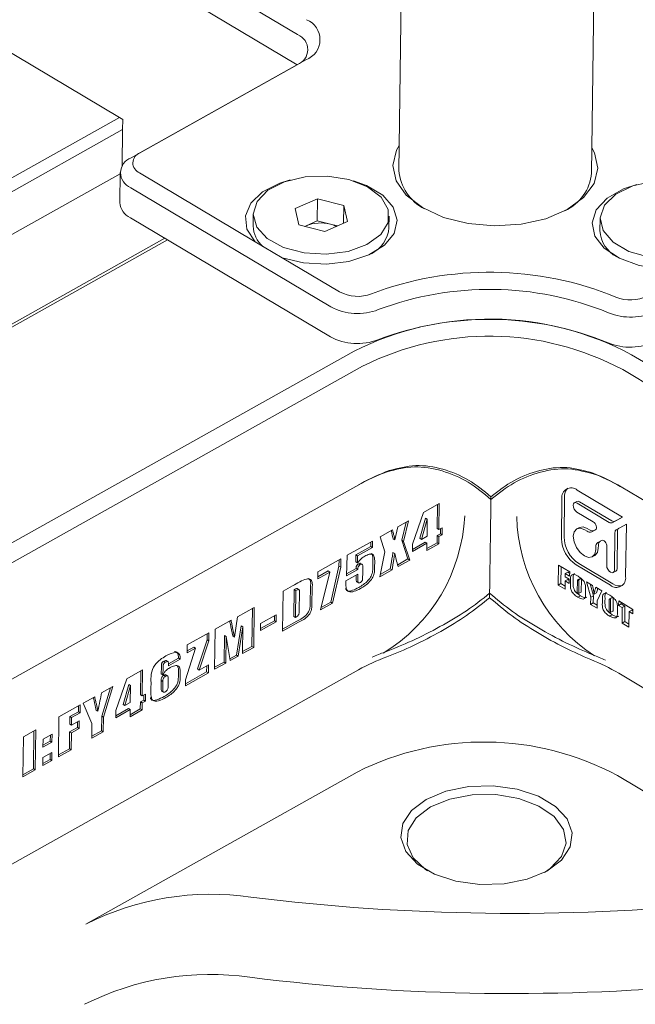
# Model space of a CAD drawing. Units: millimetres. Extents: x 0 to 583, y -1 to 745.
# Drawn here: x 245 to 258, y 104 to 124 of the extents above; entities that cross this region are included whole.
import ezdxf

# ---------------------------------------------------------------- set-up
doc = ezdxf.new("R2010")
doc.units = ezdxf.units.MM

msp = doc.modelspace()

# ---------------------------------------------------------------- linework, layer by layer
at = {"color": 7, "linetype": 'Continuous', "lineweight": 15}
for p, q in [((252.841456, 129.261867), (252.734077, 121.17391)), ((256.658731, 121.121804), (256.766113, 129.209947)), ((250.666881, 123.942216), (244.70258, 127.491723)), ((244.694451, 126.879422), (250.658752, 123.329915)), ((247.033851, 122.252441), (240.964297, 125.864587)), ((250.836967, 123.429567), (247.453033, 121.534881)), ((247.274902, 121.435177), (250.658837, 123.329863)), ((242.973129, 119.978818), (247.033851, 122.252441)), ((247.104013, 122.210687), (247.033851, 122.252441)), ((247.101318, 122.006577), (247.104013, 122.210687)), ((247.101318, 122.006577), (243.004975, 119.71301)), ((247.091516, 121.268331), (247.101318, 122.006577)), ((247.124072, 121.314182), (247.092376, 121.333046)), ((247.050902, 121.107241), (235.334944, 114.547403)), ((247.05123, 121.131942), (247.043101, 120.51964)), ((247.44767, 121.126646), (249.804964, 119.72376)), ((251.343342, 118.396805), (247.266858, 120.822824)), ((250.615816, 120.397695), (251.074129, 120.596359)), ((251.068167, 120.147338), (251.074129, 120.596359)), ((251.074129, 120.596359), (251.607312, 120.463804)), ((250.690686, 120.066477), (250.615816, 120.397695)), ((251.602456, 120.098027), (251.607312, 120.463804)), ((251.607312, 120.463804), (251.682183, 120.132586)), ((247.258729, 120.210523), (251.335213, 117.784504)), ((249.764121, 120.283527), (249.760924, 120.042688)), ((250.839011, 120.048006), (251.068167, 120.147338)), ((251.068167, 120.147338), (251.334759, 120.08106)), ((252.53068, 120.005915), (252.533877, 120.246754)), ((256.83457, 120.189988), (256.831373, 119.949149)), ((251.22387, 119.933923), (250.690686, 120.066477)), ((250.812029, 120.03631), (250.839011, 120.048006)), ((250.839011, 120.048006), (250.813216, 120.036015)), ((251.682183, 120.132586), (251.22387, 119.933923)), ((251.334759, 120.08106), (251.480008, 120.04495)), ((236.863854, 113.519126), (248.013029, 119.761619)), ((247.960412, 119.792934), (236.91373, 113.607828)), ((248.013038, 119.761615), (236.970724, 113.578955)), ((250.352995, 119.397613), (249.804964, 119.72376)), ((250.352995, 119.397613), (251.524154, 118.700627)), ((241.489758, 111.712414), (251.819665, 117.496194)), ((257.476024, 117.421363), (267.65042, 111.366321)), ((251.992376, 117.187696), (241.662468, 111.403916)), ((267.469609, 111.0625), (257.295213, 117.117542)), ((243.233682, 109.913423), (251.960672, 114.799719)), ((257.263509, 114.729565), (265.859119, 109.614099)), ((257.28873, 114.115328), (256.367351, 114.663664)), ((253.233225, 114.207382), (253.556297, 114.388272)), ((253.52067, 114.368326), (253.514199, 113.880891)), ((253.556297, 114.388272), (253.549283, 113.860012)), ((256.055622, 114.489183), (256.044867, 113.679089)), ((256.109053, 114.519099), (256.098298, 113.709005)), ((256.361328, 114.434536), (256.307897, 114.40462)), ((256.363828, 114.398333), (257.020829, 114.007335)), ((256.417259, 114.428249), (257.07426, 114.037251)), ((253.012882, 113.559677), (253.233225, 114.207382)), ((256.69445, 114.017252), (256.3614, 114.215459)), ((252.712303, 113.915715), (252.930216, 114.037726)), ((252.883218, 114.011412), (252.789763, 113.641216)), ((252.930216, 114.037726), (252.824847, 113.620337)), ((253.275777, 114.093875), (253.158126, 113.681524)), ((253.310861, 114.072995), (253.19321, 113.660644)), ((253.275777, 114.093875), (253.310861, 114.072995)), ((253.306226, 113.723923), (253.310861, 114.072995)), ((257.083246, 114.000315), (257.28873, 114.115328)), ((257.136677, 114.030231), (257.288721, 114.115333)), ((257.369332, 113.971355), (257.163849, 113.856342)), ((257.355099, 112.899337), (257.369332, 113.971355)), ((252.351909, 113.713928), (252.603347, 113.85471)), ((252.650554, 113.650853), (252.712303, 113.915715)), ((253.19321, 113.660644), (253.306226, 113.723923)), ((253.512286, 113.736821), (253.510374, 113.59275)), ((253.579336, 113.774363), (253.512286, 113.736821)), ((253.512286, 113.736821), (253.54737, 113.715942)), ((253.514199, 113.880891), (253.549283, 113.860012)), ((253.61442, 113.753484), (253.54737, 113.715942)), ((253.549283, 113.860012), (253.616333, 113.897553)), ((253.580707, 113.877607), (253.579336, 113.774363)), ((253.579336, 113.774363), (253.61442, 113.753484)), ((253.616333, 113.897553), (253.61442, 113.753484)), ((256.410938, 113.901921), (256.357507, 113.872005)), ((256.519806, 113.85376), (256.567143, 113.825589)), ((256.573237, 113.883676), (256.620573, 113.855505)), ((256.664501, 113.814639), (256.739828, 113.856801)), ((256.717932, 113.844555), (256.740469, 113.857169)), ((257.137201, 113.79947), (257.127053, 113.035053)), ((257.190632, 113.829387), (257.180483, 113.06497)), ((251.675541, 113.335225), (252.195179, 113.626174)), ((252.159553, 113.606228), (252.15831, 113.512588)), ((252.195179, 113.626174), (252.193394, 113.491709)), ((252.44769, 113.409164), (252.351909, 113.713928)), ((252.61547, 113.671732), (252.650554, 113.650853)), ((252.789763, 113.641216), (252.917818, 113.260975)), ((252.789763, 113.641216), (252.824847, 113.620337)), ((252.824847, 113.620337), (252.952902, 113.240095)), ((253.304314, 113.579853), (253.010969, 113.415608)), ((253.010969, 113.415608), (253.012882, 113.559677)), ((253.269229, 113.600732), (253.011512, 113.456435)), ((253.158126, 113.681524), (253.19321, 113.660644)), ((253.269229, 113.600732), (253.304314, 113.579853)), ((253.302401, 113.435782), (253.304314, 113.579853)), ((253.545458, 113.571871), (253.302401, 113.435782)), ((253.510374, 113.59275), (253.302943, 113.476609)), ((253.510374, 113.59275), (253.545458, 113.571871)), ((253.54737, 113.715942), (253.545458, 113.571871)), ((256.861241, 113.638261), (256.786627, 113.596498)), ((256.798492, 113.537705), (256.797761, 113.482629)), ((251.661677, 112.91753), (251.675541, 113.335225)), ((251.856585, 113.34365), (251.85469, 113.20093)), ((252.15831, 113.512588), (251.856585, 113.34365)), ((251.856585, 113.34365), (251.891669, 113.322771)), ((251.891669, 113.322771), (251.889774, 113.18005)), ((252.193394, 113.491709), (251.891669, 113.322771)), ((252.15831, 113.512588), (252.193394, 113.491709)), ((252.34107, 112.897527), (252.44769, 113.409164)), ((252.611782, 113.393944), (252.646866, 113.373065)), ((256.675059, 113.304854), (256.72849, 113.33477)), ((256.745062, 113.507788), (256.74433, 113.452713)), ((256.969174, 113.129011), (256.974308, 113.515696)), ((251.078795, 113.001104), (251.548146, 113.263896)), ((251.51252, 113.24395), (251.510798, 113.114292)), ((251.548146, 113.263896), (251.545882, 113.093412)), ((251.85469, 113.20093), (251.889774, 113.18005)), ((251.910876, 113.164315), (251.94596, 113.143436)), ((251.987954, 113.148027), (251.944099, 113.174126)), ((252.204437, 113.22739), (252.202901, 113.111682)), ((252.239521, 113.20651), (252.237985, 113.090803)), ((252.581061, 113.204548), (252.557424, 113.059188)), ((252.616145, 113.183668), (252.592508, 113.038308)), ((252.917818, 113.260975), (252.707718, 113.143339)), ((252.952902, 113.240095), (252.718227, 113.108699)), ((252.917818, 113.260975), (252.952902, 113.240095)), ((255.980147, 112.729022), (255.985567, 113.137224)), ((255.985567, 113.137224), (256.214021, 113.001265)), ((256.347111, 113.139218), (257.043371, 112.724856)), ((256.400542, 113.169134), (257.096802, 112.754772)), ((251.076882, 112.857034), (251.078795, 113.001104)), ((251.32413, 112.995469), (251.076882, 112.857034)), ((251.289045, 113.016349), (251.077425, 112.897861)), ((251.135006, 112.222244), (251.32413, 112.995469)), ((251.289045, 113.016349), (251.32413, 112.995469)), ((251.510798, 113.114292), (251.342979, 112.379213)), ((251.545882, 113.093412), (251.378063, 112.358333)), ((251.510798, 113.114292), (251.545882, 113.093412)), ((251.65202, 112.81679), (251.895077, 112.952879)), ((251.896352, 113.048926), (251.661677, 112.91753)), ((251.861268, 113.069805), (251.663047, 112.95882)), ((251.859451, 112.932932), (251.859299, 112.921533)), ((251.861268, 113.069805), (251.896352, 113.048926)), ((251.895077, 112.952879), (251.894383, 112.900653)), ((251.994642, 112.933103), (251.996775, 113.093834)), ((252.592508, 113.038308), (252.34107, 112.897527)), ((252.557424, 113.059188), (252.35063, 112.943403)), ((252.557424, 113.059188), (252.592508, 113.038308)), ((256.033578, 112.758938), (256.038185, 113.105909)), ((256.123074, 112.964493), (256.122192, 112.898041)), ((256.176505, 112.994409), (256.123074, 112.964493)), ((256.212824, 112.91108), (256.123074, 112.964493)), ((256.213637, 112.97231), (256.176505, 112.994409)), ((256.214021, 113.001265), (256.212824, 112.91108)), ((257.103074, 112.983872), (257.156505, 113.013788)), ((251.651422, 112.771768), (251.65202, 112.81679)), ((251.869534, 112.797749), (251.913389, 112.77165)), ((256.033578, 112.758938), (255.980147, 112.729022)), ((256.118852, 112.646475), (255.980147, 112.729022)), ((256.119665, 112.707705), (256.033578, 112.758938)), ((256.121058, 112.812604), (256.118852, 112.646475)), ((256.174488, 112.84252), (256.121058, 112.812604)), ((256.202649, 112.764047), (256.121058, 112.812604)), ((256.122192, 112.898041), (256.203783, 112.849484)), ((256.203462, 112.825277), (256.174488, 112.84252)), ((256.203783, 112.849484), (256.202649, 112.764047)), ((256.231255, 112.750761), (256.232165, 112.819288)), ((256.284686, 112.780677), (256.285595, 112.849204)), ((256.371721, 112.800894), (256.369211, 112.611849)), ((256.429465, 112.863872), (256.376035, 112.833956)), ((256.438549, 112.86238), (256.385118, 112.832464)), ((256.397807, 112.597821), (256.400278, 112.783899)), ((256.451238, 112.627737), (256.453709, 112.813815)), ((256.556704, 112.797326), (256.680939, 112.723391)), ((256.642999, 112.483669), (256.556704, 112.797326)), ((256.696429, 112.513585), (256.630438, 112.753444)), ((250.362254, 111.789575), (250.373093, 112.605977)), ((250.373093, 112.605977), (250.565338, 112.713616)), ((250.596042, 112.637865), (250.588774, 112.090394)), ((250.596042, 112.637865), (250.631126, 112.616986)), ((250.631126, 112.616986), (250.623858, 112.069515)), ((250.699225, 112.634466), (250.65537, 112.660566)), ((250.700894, 112.232559), (250.705187, 112.555968)), ((250.929255, 112.672047), (250.925459, 112.386157)), ((250.964339, 112.651168), (250.960543, 112.365278)), ((256.392257, 112.55511), (256.445688, 112.585026)), ((256.538131, 112.6372), (256.537221, 112.568673)), ((256.763904, 112.572848), (256.710474, 112.542932)), ((256.746339, 112.684469), (256.870829, 112.610382)), ((256.870829, 112.610382), (256.773561, 112.407239)), ((251.378063, 112.358333), (251.135006, 112.222244)), ((251.342979, 112.379213), (251.146491, 112.269198)), ((251.342979, 112.379213), (251.378063, 112.358333)), ((256.433248, 112.511518), (256.379817, 112.481601)), ((256.641034, 112.335711), (256.642999, 112.483669)), ((256.694465, 112.365627), (256.641034, 112.335711)), ((256.77158, 112.25802), (256.641034, 112.335711)), ((256.696429, 112.513585), (256.642999, 112.483669)), ((256.694465, 112.365627), (256.696429, 112.513585)), ((256.772393, 112.319251), (256.694465, 112.365627)), ((256.773561, 112.407239), (256.77158, 112.25802)), ((256.879903, 112.364734), (256.880813, 112.433261)), ((256.933334, 112.39465), (256.934244, 112.463177)), ((257.020369, 112.414867), (257.017859, 112.225822)), ((257.078114, 112.477845), (257.024683, 112.447928)), ((257.087197, 112.476353), (257.033767, 112.446437)), ((257.046456, 112.211794), (257.048926, 112.397872)), ((257.099886, 112.24171), (257.102357, 112.427788)), ((257.212314, 112.316259), (257.213511, 112.406443)), ((257.265744, 112.346175), (257.212314, 112.316259)), ((257.285746, 112.272557), (257.212314, 112.316259)), ((257.213511, 112.406443), (257.503159, 112.234066)), ((257.265744, 112.346175), (257.266129, 112.375128)), ((257.339177, 112.302473), (257.265744, 112.346175)), ((249.441515, 112.08438), (249.783052, 112.275609)), ((249.747426, 112.255663), (249.737129, 111.480087)), ((249.783052, 112.275609), (249.772213, 111.459208)), ((249.913472, 111.948233), (250.231961, 112.126556)), ((250.231961, 112.126556), (250.230048, 111.982485)), ((257.081896, 112.12549), (257.028466, 112.095574)), ((257.040905, 112.169083), (257.094336, 112.198999)), ((257.186779, 112.251173), (257.185869, 112.182646)), ((257.281524, 111.95454), (257.285746, 112.272557)), ((257.339177, 112.302473), (257.285746, 112.272557)), ((257.334955, 111.984456), (257.339177, 112.302473)), ((257.424451, 112.190011), (257.420228, 111.871993)), ((257.477881, 112.219927), (257.424451, 112.190011)), ((257.501962, 112.143882), (257.424451, 112.190011)), ((257.502775, 112.205112), (257.477881, 112.219927)), ((257.503159, 112.234066), (257.501962, 112.143882)), ((248.986832, 111.8298), (249.311606, 112.011643)), ((249.379881, 111.671517), (249.441515, 112.08438)), ((250.230048, 111.982485), (249.91156, 111.804161)), ((249.91156, 111.804161), (249.913472, 111.948233)), ((250.194964, 112.003364), (249.912102, 111.844988)), ((250.196334, 112.106609), (250.194964, 112.003364)), ((250.194964, 112.003364), (250.230048, 111.982485)), ((250.686373, 111.971052), (250.362254, 111.789575)), ((250.651289, 111.991931), (250.362796, 111.830402)), ((250.588774, 112.090394), (250.623858, 112.069515)), ((257.334955, 111.984456), (257.281524, 111.95454)), ((257.420228, 111.871993), (257.281524, 111.95454)), ((257.421041, 111.933224), (257.334955, 111.984456)), ((248.415229, 111.509757), (248.859437, 111.758471)), ((248.823811, 111.738525), (248.822185, 111.61607)), ((248.859437, 111.758471), (248.857269, 111.595191)), ((248.975993, 111.013399), (248.986832, 111.8298)), ((249.307761, 111.87916), (249.344797, 111.692396)), ((249.342845, 111.858281), (249.379881, 111.671517)), ((249.513963, 111.902258), (249.418641, 111.301764)), ((249.549047, 111.881379), (249.453725, 111.280884)), ((249.513963, 111.902258), (249.549047, 111.881379)), ((249.545919, 111.332504), (249.549047, 111.881379)), ((248.822185, 111.61607), (248.626448, 111.020277)), ((248.857269, 111.595191), (248.661532, 110.999397)), ((248.822185, 111.61607), (248.857269, 111.595191)), ((249.178584, 111.704945), (249.167203, 111.160982)), ((249.178584, 111.704945), (249.213668, 111.684065)), ((249.213668, 111.684065), (249.202287, 111.140103)), ((249.294481, 111.191723), (249.213668, 111.684065)), ((249.344797, 111.692396), (249.379881, 111.671517)), ((248.380819, 110.797686), (248.584616, 111.442531)), ((248.413062, 111.346476), (248.415229, 111.509757)), ((248.584616, 111.442531), (248.413062, 111.346476)), ((248.549532, 111.46341), (248.413604, 111.387303)), ((248.549532, 111.46341), (248.584616, 111.442531)), ((249.772213, 111.459208), (249.545919, 111.332504)), ((249.737129, 111.480087), (249.546151, 111.373157)), ((249.737129, 111.480087), (249.772213, 111.459208)), ((247.942682, 111.180831), (247.977766, 111.159952)), ((248.025747, 111.169016), (247.990663, 111.189895)), ((248.276648, 111.222432), (248.033591, 111.086343)), ((248.241564, 111.243311), (248.033821, 111.126995)), ((248.241564, 111.243311), (248.276648, 111.222432)), ((249.202287, 111.140103), (248.975993, 111.013399)), ((249.167203, 111.160982), (248.976535, 111.054226)), ((249.167203, 111.160982), (249.202287, 111.140103)), ((249.418641, 111.301764), (249.28839, 111.228835)), ((249.453725, 111.280884), (249.294481, 111.191723)), ((249.418641, 111.301764), (249.453725, 111.280884)), ((251.910271, 111.003447), (243.183281, 106.117151)), ((247.183629, 110.820176), (247.506701, 111.001066)), ((247.471075, 110.98112), (247.464603, 110.493685)), ((247.506701, 111.001066), (247.499687, 110.472805)), ((247.88966, 111.054471), (247.887893, 110.921355)), ((247.887893, 110.921355), (247.922977, 110.900475)), ((247.924744, 111.033592), (247.922977, 110.900475)), ((248.23789, 110.966574), (248.237021, 110.901143)), ((248.272974, 110.945695), (248.272105, 110.880263)), ((248.848598, 110.94207), (248.379247, 110.679278)), ((248.813514, 110.962949), (248.379789, 110.720104)), ((248.626448, 111.020277), (248.661532, 110.999397)), ((248.661532, 110.999397), (248.850765, 111.10535)), ((248.815139, 111.085403), (248.813514, 110.962949)), ((248.813514, 110.962949), (248.848598, 110.94207)), ((248.850765, 111.10535), (248.848598, 110.94207)), ((265.808718, 105.817827), (257.213108, 110.933293)), ((246.963286, 110.172471), (247.183629, 110.820176)), ((247.678102, 110.627368), (247.679612, 110.741125)), ((247.886104, 110.786589), (247.884101, 110.635764)), ((247.886104, 110.786589), (247.921188, 110.765709)), ((247.921188, 110.765709), (247.919185, 110.614885)), ((247.941606, 110.894229), (247.97669, 110.873349)), ((248.02109, 110.878496), (247.977234, 110.904596)), ((248.028074, 110.670787), (248.030144, 110.826714)), ((248.379247, 110.679278), (248.380819, 110.797686)), ((246.668994, 110.532028), (246.901574, 110.662251)), ((246.851496, 110.634214), (246.675186, 110.058984)), ((246.901574, 110.662251), (246.71027, 110.038105)), ((247.226181, 110.706668), (247.10853, 110.294317)), ((247.261265, 110.685789), (247.143614, 110.273438)), ((247.226181, 110.706668), (247.261265, 110.685789)), ((247.25663, 110.336716), (247.261265, 110.685789)), ((247.8931, 110.571941), (247.936955, 110.545842)), ((246.298122, 110.324375), (246.530702, 110.454598)), ((246.475595, 109.906709), (246.298122, 110.324375)), ((247.143614, 110.273438), (247.25663, 110.336716)), ((247.462691, 110.349615), (247.460778, 110.205544)), ((247.529741, 110.387157), (247.462691, 110.349615)), ((247.462691, 110.349615), (247.497775, 110.328736)), ((247.464603, 110.493685), (247.499687, 110.472805)), ((247.497775, 110.328736), (247.495862, 110.184665)), ((247.564825, 110.366278), (247.497775, 110.328736)), ((247.499687, 110.472805), (247.566738, 110.510347)), ((247.531111, 110.490401), (247.529741, 110.387157)), ((247.529741, 110.387157), (247.564825, 110.366278)), ((247.566738, 110.510347), (247.564825, 110.366278)), ((245.801952, 110.046566), (246.237777, 110.290588)), ((246.200526, 110.148187), (246.024519, 110.04964)), ((246.23561, 110.127308), (246.059603, 110.02876)), ((246.202151, 110.270642), (246.200526, 110.148187)), ((246.200526, 110.148187), (246.23561, 110.127308)), ((246.237777, 110.290588), (246.23561, 110.127308)), ((246.559194, 110.182771), (246.594278, 110.161891)), ((247.254718, 110.192647), (246.961374, 110.028401)), ((246.961374, 110.028401), (246.963286, 110.172471)), ((247.219634, 110.213526), (246.961916, 110.069228)), ((247.10853, 110.294317), (247.143614, 110.273438)), ((247.219634, 110.213526), (247.254718, 110.192647)), ((247.252805, 110.048576), (247.254718, 110.192647)), ((247.495862, 110.184665), (247.252805, 110.048576)), ((247.460778, 110.205544), (247.253347, 110.089402)), ((247.460778, 110.205544), (247.495862, 110.184665)), ((245.791113, 109.230165), (245.801952, 110.046566)), ((246.024519, 110.04964), (246.022479, 109.895964)), ((246.024519, 110.04964), (246.059603, 110.02876)), ((246.059603, 110.02876), (246.057563, 109.875085)), ((246.057563, 109.875085), (246.216807, 109.964247)), ((246.181181, 109.944299), (246.179683, 109.83145)), ((246.216807, 109.964247), (246.214767, 109.810571)), ((246.675186, 110.058984), (246.671263, 109.76349)), ((246.675186, 110.058984), (246.71027, 110.038105)), ((246.71027, 110.038105), (246.706347, 109.74261)), ((245.07781, 109.641115), (245.329248, 109.781897)), ((245.293622, 109.761951), (245.283325, 108.986375)), ((245.329248, 109.781897), (245.318409, 108.965495)), ((246.020439, 109.742289), (246.015848, 109.396519)), ((246.179683, 109.83145), (246.020439, 109.742289)), ((246.020439, 109.742289), (246.055523, 109.721409)), ((246.022479, 109.895964), (246.057563, 109.875085)), ((246.055523, 109.721409), (246.050932, 109.37564)), ((246.214767, 109.810571), (246.055523, 109.721409)), ((246.179683, 109.83145), (246.214767, 109.810571)), ((246.471672, 109.611214), (246.475595, 109.906709)), ((246.706347, 109.74261), (246.471672, 109.611214)), ((246.671263, 109.76349), (246.472214, 109.652041)), ((246.671263, 109.76349), (246.706347, 109.74261)), ((245.066971, 108.824714), (245.07781, 109.641115)), ((245.475921, 109.425488), (245.478089, 109.588768)), ((245.66031, 109.528728), (245.475921, 109.425488)), ((245.625225, 109.549607), (245.476464, 109.466314)), ((245.478089, 109.588768), (245.662477, 109.692008)), ((245.626851, 109.67206), (245.625225, 109.549607)), ((245.625225, 109.549607), (245.66031, 109.528728)), ((245.662477, 109.692008), (245.66031, 109.528728)), ((245.473116, 109.214183), (245.657504, 109.317423)), ((245.657504, 109.317423), (245.655336, 109.154143)), ((246.050932, 109.37564), (245.791113, 109.230165)), ((246.015848, 109.396519), (245.791655, 109.270992)), ((246.015848, 109.396519), (246.050932, 109.37564)), ((245.470948, 109.050903), (245.473116, 109.214183)), ((245.655336, 109.154143), (245.470948, 109.050903)), ((245.620252, 109.175022), (245.471491, 109.09173)), ((245.621878, 109.297476), (245.620252, 109.175022)), ((245.620252, 109.175022), (245.655336, 109.154143)), ((245.318409, 108.965495), (245.066971, 108.824714)), ((245.283325, 108.986375), (245.067514, 108.865541)), ((245.283325, 108.986375), (245.318409, 108.965495)), ((251.882632, 108.92162), (246.347566, 105.822502)), ((262.637207, 105.606998), (257.185468, 108.851466))]:
    msp.add_line(p, q, dxfattribs=at)
at = {"color": 7, "linetype": 'Continuous', "lineweight": 15, "flags": 128}
for points in [[(256.66554, 121.634633), (256.71805, 121.535158), (256.785076, 121.222294), (256.709855, 120.911311), (256.497513, 120.623403), (256.162521, 120.37819), (255.727707, 120.192384), (255.222705, 120.078646), (254.681928, 120.044728), (254.14223, 120.092941), (253.64039, 120.219998), (253.210608, 120.417243), (252.882174, 120.671232), (252.677468, 120.964657), (252.610442, 121.277522), (252.685662, 121.588505), (252.740885, 121.686739)], [(249.804964, 119.72376), (249.634782, 119.977745), (249.60323, 120.248341), (249.713199, 120.510751), (249.954613, 120.740927), (250.305348, 120.917778), (250.512693, 120.981085)], [(250.049557, 119.788568), (250.382575, 119.605828), (250.798647, 119.494534), (251.252686, 119.466747), (251.695488, 119.525479), (252.07907, 119.664364), (252.361864, 119.868353), (252.513225, 120.11534), (252.516752, 120.37856), (252.372061, 120.62949), (252.094833, 120.840936), (251.715108, 120.989987), (251.274037, 121.060489), (250.819417, 121.044802), (250.400511, 120.944627), (250.062716, 120.77082), (249.842637, 120.542214), (249.764122, 120.283583), (249.83568, 120.022953), (250.049557, 119.788568)], [(251.804089, 120.96394), (252.074481, 120.86812), (252.403718, 120.672183), (252.617847, 120.42922), (252.697245, 120.161495), (252.634637, 119.893542), (252.435759, 119.649916), (252.118838, 119.452942), (251.712913, 119.32067), (251.255184, 119.265222), (250.787595, 119.291677), (250.352995, 119.397613), (250.352995, 119.397613)], [(258.730606, 119.423823), (259.120842, 119.556482), (259.413399, 119.755798), (259.576572, 120.000174), (259.592679, 120.263126), (259.459977, 120.51616), (259.192843, 120.731856), (258.820227, 120.88684), (258.382507, 120.964317), (257.927118, 120.95589), (257.503406, 120.862475), (257.15729, 120.694192), (256.926274, 120.469278), (256.835394, 120.212107), (256.894498, 119.950546), (257.097181, 119.71294), (257.421478, 119.525037), (257.832248, 119.4072), (258.284978, 119.372197), (258.730606, 119.423823)], [(258.992359, 119.283318), (258.555128, 119.188916), (258.087006, 119.17484), (257.630892, 119.242378), (257.228583, 119.385343), (256.916945, 119.590632), (256.724536, 119.839435), (256.668988, 120.108951), (256.755391, 120.374482), (256.975827, 120.611696), (257.310097, 120.798855), (257.583142, 120.887546)], [(256.3614, 114.215459), (256.331418, 114.240317), (256.306185, 114.275312), (256.289543, 114.315114), (256.284026, 114.353667), (256.290472, 114.385097), (256.307902, 114.404624), (256.333661, 114.409271), (256.363828, 114.398333)], [(256.361328, 114.434536), (256.361333, 114.43454), (256.387092, 114.439187), (256.417259, 114.428249)], [(256.739828, 113.856801), (256.751724, 113.868147), (256.758599, 113.885654), (256.75986, 113.907815), (256.7554, 113.932723), (256.745603, 113.95823), (256.731311, 113.98214), (256.713756, 114.002397), (256.69445, 114.017252)], [(256.74433, 113.452713), (256.725623, 113.361506), (256.675046, 113.304846), (256.600298, 113.29136), (256.512761, 113.323099), (256.425759, 113.395233), (256.352539, 113.496779), (256.304248, 113.612277), (256.288237, 113.724146), (256.306944, 113.815353), (256.357521, 113.872013), (256.432268, 113.885499), (256.519806, 113.85376)], [(256.410938, 113.901921), (256.410951, 113.901929), (256.485699, 113.915415), (256.573237, 113.883676)], [(256.974308, 113.515696), (256.971736, 113.539919), (256.963646, 113.565471), (256.950732, 113.590153), (256.934109, 113.611841), (256.915207, 113.628663), (256.895653, 113.639174), (256.877133, 113.642468), (256.861241, 113.638261)], [(256.797761, 113.482629), (256.779054, 113.391422), (256.72849, 113.33477)], [(257.127053, 113.035053), (257.120577, 113.003482), (257.10307, 112.983868), (257.077196, 112.979199), (257.046894, 112.990187), (257.016778, 113.015156), (256.991432, 113.050307), (256.974716, 113.090288), (256.969174, 113.129011)], [(257.180483, 113.06497), (257.174008, 113.033398), (257.156505, 113.013788)], [(253.289644, 108.364121), (253.690624, 108.531181), (254.1586, 108.625503), (254.655659, 108.639445), (255.141532, 108.571879), (255.576857, 108.428279), (255.926366, 108.220277), (256.161745, 107.964725), (256.263923, 107.682326), (256.224625, 107.395959), (256.047032, 107.128823), (255.745533, 106.902559), (255.344553, 106.7355), (254.876577, 106.641178), (254.379518, 106.627236), (253.893645, 106.694802), (253.45832, 106.838402), (253.108811, 107.046404), (252.873432, 107.301956), (252.771254, 107.584355), (252.810552, 107.870722), (252.988145, 108.137858), (253.289644, 108.364121)], [(255.699167, 106.877546), (255.816273, 106.956893), (256.04584, 107.201144), (256.139495, 107.47473), (256.088915, 107.753341), (255.898597, 108.012222), (255.585449, 108.22837), (255.177296, 108.38258), (254.710406, 108.461148), (254.226262, 108.457095), (253.767884, 108.37078), (253.376, 108.209872)], [(253.376, 108.209872), (253.08543, 107.98867), (252.921994, 107.726827), (252.900213, 107.44761), (253.022022, 107.175828), (253.276599, 106.935631), (253.316361, 106.909181)]]:
    msp.add_lwpolyline(points, dxfattribs=at)
at = {"color": 7, "linetype": 'Continuous', "lineweight": 15}
for centre, radius, start, end in [((250.687326, 123.839838), 0.436709, 290.0387729, 68.4560796), ((250.546606, 123.637567), 0.327532, 290.0387679, 68.4560827), ((247.387133, 121.127474), 0.327532, 110.0387046, 248.4561114), ((247.527853, 121.329745), 0.218354, 110.0386253, 248.4561752), ((253.69937, 121.252035), 0.968449, 184.627088, 242.7419117), ((255.722326, 121.206849), 0.940259, 294.777855, 354.8105947), ((247.411121, 120.546591), 0.369006, 184.1884523, 245.6078237), ((250.357927, 120.067509), 0.597519, 182.3807725, 228.0437725), ((251.137884, 119.299653), 0.805827, 75.858703, 111.7705353), ((251.1849, 119.460438), 0.638458, 64.4424723, 76.4249284), ((251.868379, 120.070428), 0.665435, 297.2399829, 354.43655), ((257.479326, 119.985919), 0.648996, 183.247896, 242.0329543), ((254.579361, 112.281803), 6.820145, 67.8015474, 110.6825489), ((254.580055, 112.334195), 6.418964, 67.8015634, 110.6825364), ((251.889333, 119.391381), 0.781343, 242.1360902, 291.0953426), ((257.456526, 119.317711), 0.781325, 247.38836, 296.3484295), ((251.89111, 119.432938), 1.172016, 242.1361043, 291.0953406), ((254.575646, 112.001389), 6.14722, 61.8475301, 116.636567), ((254.571926, 111.721893), 6.418964, 67.8015634, 110.6825364), ((257.455849, 119.359287), 1.171985, 247.3882887, 296.3484982), ((251.882981, 118.820636), 1.172016, 242.1361043, 291.0953406), ((254.576108, 112.036315), 5.763019, 61.8475317, 116.6365614), ((257.44772, 118.746985), 1.171985, 247.3882887, 296.3484982), ((253.918036, 111.147813), 4.142724, 110.1104591, 119.0374881), ((253.932024, 111.248783), 4.06145, 110.1103362, 119.037469), ((255.198608, 111.231152), 4.062352, 59.4492232, 68.3750131), ((255.20993, 111.129876), 4.143592, 59.4492061, 68.3750065), ((256.244611, 114.517243), 0.19106, 50.0278659, 188.4454774), ((256.341659, 114.53513), 0.233158, 134.8712547, 183.9425065), ((250.623576, 114.299453), 3.453371, 301.1466384, 357.3428135), ((258.621978, 114.214003), 3.489327, 181.4663188, 237.0231614), ((257.058126, 114.057964), 0.062884, 233.621912, 293.5446596), ((257.111557, 114.08788), 0.062884, 233.621912, 293.5446596), ((256.62532, 113.904558), 0.098085, 233.6205971, 293.5449878), ((256.67875, 113.934474), 0.098085, 233.6205971, 293.5449878), ((257.19985, 113.804795), 0.062874, 124.9308549, 184.8579471), ((257.253281, 113.834711), 0.062874, 124.9308549, 184.8579471), ((256.716868, 113.700765), 0.67235, 181.8474395, 236.6366553), ((256.770298, 113.730681), 0.67235, 181.8474395, 236.6366553), ((256.842774, 113.516097), 0.098065, 124.9283385, 184.8604364), ((256.896205, 113.546014), 0.098065, 124.9283385, 184.8604364), ((257.166111, 112.871276), 0.19106, 230.0278659, 8.4454774), ((257.232094, 112.944712), 0.233198, 234.5380933, 283.6152807), ((253.986226, 107.188691), 4.450872, 110.261531, 113.8430125), ((253.881623, 107.452511), 4.06145, 110.1103362, 119.037469), ((255.148207, 107.43488), 4.062352, 59.4492232, 68.3750131), ((255.036853, 107.174329), 4.451323, 64.6427293, 68.2240866), ((254.466364, 103.77024), 5.763019, 61.8475317, 116.6365614), ((248.906122, 100.748799), 5.682313, 81.7942065, 116.7607936), ((255.071135, 149.465755), 43.424144, 262.9176918, 275.5664056), ((248.884444, 99.115993), 5.682313, 81.7942065, 116.7607936), ((255.049457, 147.83295), 43.424144, 262.9176918, 275.5664056)]:
    msp.add_arc(centre, radius, start, end, dxfattribs=at)
msp.add_ellipse((254.574824, 111.947976), major_axis=(0.034308, 2.597885), ratio=0.000070373, start_param=0.239001381, end_param=1.331713744, dxfattribs=at)
for points, knots in [([(254.608114, 114.472016), (254.458137, 114.597355), (254.158225, 114.847998), (253.617645, 115.074846), (253.046123, 115.17558), (252.677378, 115.083729), (252.493639, 115.037962)], [0, 0, 0, 0, 0.250864869, 0.50165932, 0.751685771, 1, 1, 1, 1]), ([(252.53558, 115.062616), (252.715484, 115.108737), (253.076407, 115.201265), (253.635209, 115.108635), (254.164658, 114.891637), (254.460651, 114.649589), (254.608864, 114.528389)], [0, 0, 0, 0, 0.248153949, 0.497848026, 0.748556867, 1, 1, 1, 1]), ([(254.608864, 114.528389), (254.760244, 114.645626), (255.062562, 114.879758), (255.597601, 115.082673), (256.158697, 115.160488), (256.517073, 115.058444), (256.695707, 115.007579)], [0, 0, 0, 0, 0.251443337, 0.502151904, 0.751846059, 1, 1, 1, 1]), ([(256.736969, 114.981824), (256.554492, 115.032437), (256.188279, 115.134011), (255.614254, 115.048432), (255.067827, 114.835964), (254.761366, 114.593344), (254.608114, 114.472016)], [0, 0, 0, 0, 0.248314216, 0.498340844, 0.749135148, 1, 1, 1, 1]), ([(254.608864, 114.528389), (254.608739, 114.518945), (254.608491, 114.5003), (254.608238, 114.481362), (254.608114, 114.472016)], [0, 0, 0, 0, 0.506476575, 1, 1, 1, 1]), ([(252.576872, 113.839888), (252.578259, 113.834173), (252.583002, 113.814629), (252.587488, 113.794866), (252.590662, 113.780881)], [0, 0, 0, 0, 0.292365182, 1, 1, 1, 1]), ([(252.590662, 113.780881), (252.595342, 113.760548), (252.603698, 113.724237), (252.611873, 113.687776), (252.61547, 113.671732)], [0, 0, 0, 0, 0.559997595, 1, 1, 1, 1]), ([(252.603347, 113.85471), (252.607639, 113.837125), (252.615305, 113.805724), (252.622556, 113.773973), (252.625746, 113.760002)], [0, 0, 0, 0, 0.559990011, 1, 1, 1, 1]), ([(252.625746, 113.760002), (252.630426, 113.739668), (252.638782, 113.703358), (252.646957, 113.666896), (252.650554, 113.650853)], [0, 0, 0, 0, 0.559997595, 1, 1, 1, 1]), ([(251.889774, 113.18005), (251.915158, 113.212801), (251.960598, 113.27143), (252.01392, 113.304154), (252.037455, 113.318598)], [0, 0, 0, 0, 0.5586185721, 1, 1, 1, 1]), ([(252.037455, 113.318598), (252.068312, 113.33439), (252.129626, 113.36577), (252.21167, 113.362897), (252.237898, 113.288158), (252.238979, 113.233785), (252.239521, 113.20651)], [0, 0, 0, 0, 0.281247248, 0.55883449, 0.778703622, 1, 1, 1, 1]), ([(252.161606, 113.369413), (252.165203, 113.369171), (252.190093, 113.367496), (252.20099, 113.305677), (252.203286, 113.253542), (252.204437, 113.22739)], [0, 0, 0, 0, 0.077654855, 0.537335455, 1, 1, 1, 1]), ([(252.611782, 113.393944), (252.606043, 113.358589), (252.595795, 113.295454), (252.585563, 113.232325), (252.581061, 113.204548)], [0, 0, 0, 0, 0.5599957023, 1, 1, 1, 1]), ([(252.646866, 113.373065), (252.641127, 113.33771), (252.630879, 113.274575), (252.620647, 113.211446), (252.616145, 113.183668)], [0, 0, 0, 0, 0.5599957023, 1, 1, 1, 1]), ([(252.718227, 113.108699), (252.702774, 113.156176), (252.675177, 113.240964), (252.655517, 113.332697), (252.646866, 113.373065)], [0, 0, 0, 0, 0.559945973, 1, 1, 1, 1]), ([(251.910876, 113.164315), (251.901366, 113.157961), (251.888091, 113.14909), (251.8738, 113.13077), (251.863388, 113.113449), (251.862022, 113.092348), (251.86152, 113.077341), (251.861268, 113.069805)], [0, 0, 0, 0, 0.31250897, 0.436229011, 0.559589799, 0.778851186, 1, 1, 1, 1]), ([(251.94596, 113.143436), (251.93645, 113.137081), (251.923175, 113.128211), (251.908884, 113.10989), (251.898472, 113.09257), (251.897107, 113.071469), (251.896604, 113.056462), (251.896352, 113.048926)], [0, 0, 0, 0, 0.31250897, 0.436229011, 0.559589799, 0.778851186, 1, 1, 1, 1]), ([(251.948121, 113.170977), (251.9475, 113.171571), (251.944388, 113.174548), (251.931597, 113.174261), (251.91916, 113.168291), (251.910876, 113.164315)], [0, 0, 0, 0, 0.076789212, 0.385086842, 1, 1, 1, 1]), ([(251.996775, 113.093834), (251.996961, 113.113671), (251.997193, 113.138491), (251.981832, 113.152826), (251.967009, 113.153885), (251.954375, 113.147613), (251.94596, 113.143436)], [0, 0, 0, 0, 0.498743054, 0.623978414, 0.749547315, 1, 1, 1, 1]), ([(251.859299, 112.921533), (251.859682, 112.891143), (251.860161, 112.853155), (251.863152, 112.808129), (251.87051, 112.799545), (251.874101, 112.795355)], [0, 0, 0, 0, 0.671812275, 0.839810994, 1, 1, 1, 1]), ([(252.202901, 113.111682), (252.202647, 113.080619), (252.202141, 113.01891), (252.173043, 112.911179), (252.070115, 112.774029), (251.97745, 112.718177), (251.912362, 112.678946)], [0, 0, 0, 0, 0.187968959, 0.373418566, 0.559888947, 1, 1, 1, 1]), ([(251.947401, 112.781975), (251.953192, 112.785591), (251.964749, 112.792808), (251.980712, 112.810308), (251.992638, 112.833193), (251.991295, 112.873008), (251.993154, 112.90639), (251.994642, 112.933103)], [0, 0, 0, 0, 0.125123265, 0.249692726, 0.373171844, 0.498393518, 1, 1, 1, 1]), ([(252.237985, 113.090803), (252.237731, 113.05974), (252.237225, 112.99803), (252.208127, 112.890299), (252.105199, 112.75315), (252.012534, 112.697297), (251.947446, 112.658066)], [0, 0, 0, 0, 0.187968959, 0.373418566, 0.559888947, 1, 1, 1, 1]), ([(256.232165, 112.819288), (256.230796, 112.852151), (256.228893, 112.897844), (256.251235, 112.93613), (256.282542, 112.947998), (256.329189, 112.939353), (256.366699, 112.918988), (256.385489, 112.908787)], [0, 0, 0, 0, 0.314202489, 0.436864912, 0.56001027, 0.779599615, 1, 1, 1, 1]), ([(256.285595, 112.849204), (256.284611, 112.881375), (256.283241, 112.926105), (256.300281, 112.961751), (256.310909, 112.96554), (256.31333, 112.966403)], [0, 0, 0, 0, 0.664212842, 0.923516824, 1, 1, 1, 1]), ([(250.565338, 112.713616), (250.662235, 112.772475), (250.783273, 112.846), (250.918514, 112.859389), (250.976016, 112.798029), (250.969019, 112.710032), (250.964339, 112.651168)], [0, 0, 0, 0, 0.50083749, 0.625623261, 0.749566682, 1, 1, 1, 1]), ([(250.88944, 112.861469), (250.901203, 112.852194), (250.944253, 112.818249), (250.935567, 112.733581), (250.929255, 112.672047)], [0, 0, 0, 0, 0.273241517, 1, 1, 1, 1]), ([(251.947446, 112.658066), (251.905766, 112.637243), (251.822713, 112.59575), (251.706143, 112.575563), (251.651446, 112.658906), (251.65143, 112.733947), (251.651422, 112.771768)], [0, 0, 0, 0, 0.281604261, 0.56112926, 0.77880723, 1, 1, 1, 1]), ([(251.894383, 112.900653), (251.894516, 112.869853), (251.894681, 112.83135), (251.898722, 112.787756), (251.907845, 112.771104), (251.927148, 112.771634), (251.940634, 112.77852), (251.947401, 112.781975)], [0, 0, 0, 0, 0.5012953566, 0.6266532599, 0.7505099332, 0.8748195064, 1, 1, 1, 1]), ([(256.379817, 112.481601), (256.356173, 112.497131), (256.309165, 112.528006), (256.244589, 112.604257), (256.229209, 112.686784), (256.230568, 112.729289), (256.231255, 112.750761)], [0, 0, 0, 0, 0.281866559, 0.560377302, 0.777918851, 1, 1, 1, 1]), ([(256.433248, 112.511518), (256.409603, 112.527047), (256.362596, 112.557922), (256.29802, 112.634173), (256.28264, 112.7167), (256.283999, 112.759205), (256.284686, 112.780677)], [0, 0, 0, 0, 0.281866559, 0.560377302, 0.777918851, 1, 1, 1, 1]), ([(256.385118, 112.832464), (256.383424, 112.833295), (256.38004, 112.834955), (256.375251, 112.834574), (256.37366, 112.829518), (256.372008, 112.818781), (256.371849, 112.808844), (256.371721, 112.800894)], [0, 0, 0, 0, 0.124985799, 0.249634137, 0.373863371, 0.499078762, 1, 1, 1, 1]), ([(256.400278, 112.783899), (256.400279, 112.792313), (256.40028, 112.802829), (256.398758, 112.816258), (256.395694, 112.823607), (256.390485, 112.829032), (256.386909, 112.831319), (256.385118, 112.832464)], [0, 0, 0, 0, 0.500959015, 0.626155771, 0.749915006, 0.874771384, 1, 1, 1, 1]), ([(256.385489, 112.908787), (256.409393, 112.892953), (256.456933, 112.861461), (256.522663, 112.786068), (256.540508, 112.701827), (256.538929, 112.658907), (256.538131, 112.6372)], [0, 0, 0, 0, 0.28196028, 0.560754089, 0.777856019, 1, 1, 1, 1]), ([(256.438549, 112.86238), (256.436808, 112.863285), (256.433452, 112.865028), (256.430792, 112.86417), (256.429513, 112.863758)], [0, 0, 0, 0, 0.518890589, 1, 1, 1, 1]), ([(256.453709, 112.813815), (256.453709, 112.822229), (256.453711, 112.832745), (256.452188, 112.846174), (256.449125, 112.853524), (256.443915, 112.858948), (256.440339, 112.861235), (256.438549, 112.86238)], [0, 0, 0, 0, 0.500959015, 0.626155771, 0.749915006, 0.874771384, 1, 1, 1, 1]), ([(256.680939, 112.723391), (256.684909, 112.702729), (256.691447, 112.6687), (256.699802, 112.621534), (256.706564, 112.58169), (256.709171, 112.555849), (256.710474, 112.542932)], [0, 0, 0, 0, 0.340052869, 0.560079535, 0.780096463, 1, 1, 1, 1]), ([(250.659115, 112.65714), (250.658663, 112.657769), (250.652898, 112.665789), (250.626655, 112.653797), (250.60629, 112.643198), (250.596042, 112.637865)], [0, 0, 0, 0, 0.040588408, 0.517237881, 1, 1, 1, 1]), ([(250.705187, 112.555968), (250.705175, 112.573233), (250.705157, 112.597272), (250.703466, 112.627256), (250.691419, 112.64381), (250.662515, 112.634102), (250.641634, 112.622715), (250.631126, 112.616986)], [0, 0, 0, 0, 0.315031977, 0.438652354, 0.560805245, 0.779003514, 1, 1, 1, 1]), ([(251.912362, 112.678946), (251.871199, 112.658732), (251.789179, 112.618454), (251.677747, 112.592706), (251.651003, 112.643978), (251.64206, 112.661123)], [0, 0, 0, 0, 0.401393831, 0.799823918, 1, 1, 1, 1]), ([(252.444863, 111.364151), (252.628965, 111.437209), (252.998437, 111.583829), (253.575221, 111.879446), (254.123044, 112.1981), (254.429515, 112.44148), (254.582771, 112.563187)], [0, 0, 0, 0, 0.248314096, 0.49834115, 0.749135139, 1, 1, 1, 1]), ([(254.582771, 112.563187), (254.582575, 112.54834), (254.582176, 112.518281), (254.581776, 112.488113), (254.581574, 112.472845)], [0, 0, 0, 0, 0.493895375, 1, 1, 1, 1]), ([(254.582771, 112.563187), (254.732743, 112.437468), (255.032645, 112.186066), (255.571831, 111.853032), (256.140593, 111.54226), (256.506079, 111.385916), (256.688193, 111.308013)], [0, 0, 0, 0, 0.250864875, 0.501658815, 0.751685762, 1, 1, 1, 1]), ([(256.369211, 112.611849), (256.369295, 112.602736), (256.36942, 112.589077), (256.36952, 112.573698), (256.372371, 112.565922), (256.375588, 112.561239), (256.378542, 112.559135), (256.380507, 112.557734)], [0, 0, 0, 0, 0.500812001, 0.750636776, 0.813174475, 0.875712458, 1, 1, 1, 1]), ([(256.537221, 112.568673), (256.538711, 112.535199), (256.540783, 112.488655), (256.516393, 112.451945), (256.484123, 112.441284), (256.436835, 112.450541), (256.398844, 112.471237), (256.379817, 112.481601)], [0, 0, 0, 0, 0.314044316, 0.436679875, 0.559831506, 0.779550844, 1, 1, 1, 1]), ([(256.380507, 112.557734), (256.382702, 112.556532), (256.387077, 112.554135), (256.393336, 112.554372), (256.39564, 112.56066), (256.397345, 112.57485), (256.397602, 112.587611), (256.397807, 112.597821)], [0, 0, 0, 0, 0.125047919, 0.24934044, 0.37358786, 0.498835869, 1, 1, 1, 1]), ([(256.445604, 112.58524), (256.445776, 112.585252), (256.447865, 112.5854), (256.448903, 112.590908), (256.450977, 112.604367), (256.451122, 112.61735), (256.451238, 112.627737)], [0, 0, 0, 0, 0.0146251565, 0.1777221026, 0.3421325008, 1, 1, 1, 1]), ([(256.710474, 112.542932), (256.716738, 112.569732), (256.727925, 112.617589), (256.740712, 112.664033), (256.746339, 112.684469)], [0, 0, 0, 0, 0.559987716, 1, 1, 1, 1]), ([(256.763904, 112.572848), (256.770066, 112.599739), (256.776886, 112.629506), (256.784701, 112.658396), (256.785456, 112.661189)], [0, 0, 0, 0, 0.90334877, 1, 1, 1, 1]), ([(256.880813, 112.433261), (256.879444, 112.466124), (256.877541, 112.511816), (256.899883, 112.550103), (256.93119, 112.561971), (256.977838, 112.553326), (257.015348, 112.532961), (257.034137, 112.52276)], [0, 0, 0, 0, 0.314202489, 0.436864912, 0.56001027, 0.779599615, 1, 1, 1, 1]), ([(256.934244, 112.463177), (256.933259, 112.495348), (256.93189, 112.540078), (256.948929, 112.575724), (256.959557, 112.579513), (256.961978, 112.580375)], [0, 0, 0, 0, 0.664212842, 0.923516824, 1, 1, 1, 1]), ([(257.034137, 112.52276), (257.058041, 112.506925), (257.105582, 112.475434), (257.171312, 112.400041), (257.189157, 112.3158), (257.187578, 112.27288), (257.186779, 112.251173)], [0, 0, 0, 0, 0.28196028, 0.560754089, 0.777856019, 1, 1, 1, 1]), ([(250.925459, 112.386157), (250.925407, 112.346643), (250.925329, 112.287538), (250.902185, 112.196521), (250.812371, 112.075511), (250.722883, 112.029079), (250.651289, 111.991931)], [0, 0, 0, 0, 0.251383688, 0.376010459, 0.500788209, 1, 1, 1, 1]), ([(250.960543, 112.365278), (250.960491, 112.325763), (250.960413, 112.266659), (250.937269, 112.175642), (250.847455, 112.054632), (250.757967, 112.008199), (250.686373, 111.971052)], [0, 0, 0, 0, 0.251383688, 0.376010459, 0.500788209, 1, 1, 1, 1]), ([(254.581574, 112.472845), (254.430125, 112.350358), (254.12767, 112.10574), (253.591057, 111.782879), (253.027073, 111.485292), (252.665437, 111.339176), (252.485179, 111.266344)], [0, 0, 0, 0, 0.251442682, 0.502151663, 0.751846096, 1, 1, 1, 1]), ([(256.645306, 111.211307), (256.467027, 111.288883), (256.109362, 111.444515), (255.553446, 111.756918), (255.025576, 112.093861), (254.729719, 112.346394), (254.581574, 112.472845)], [0, 0, 0, 0, 0.248153896, 0.497848102, 0.748557114, 1, 1, 1, 1]), ([(256.562636, 112.48237), (256.556499, 112.479473), (256.536175, 112.469876), (256.489943, 112.481044), (256.452167, 112.501349), (256.433248, 112.511518)], [0, 0, 0, 0, 0.1775555774, 0.5880959643, 1, 1, 1, 1]), ([(257.028466, 112.095574), (257.004821, 112.111104), (256.957813, 112.141978), (256.893237, 112.21823), (256.877858, 112.300757), (256.879217, 112.343262), (256.879903, 112.364734)], [0, 0, 0, 0, 0.281866559, 0.560377302, 0.777918851, 1, 1, 1, 1]), ([(257.081896, 112.12549), (257.058252, 112.14102), (257.011244, 112.171895), (256.946668, 112.248146), (256.931288, 112.330673), (256.932647, 112.373178), (256.933334, 112.39465)], [0, 0, 0, 0, 0.281866559, 0.560377302, 0.777918851, 1, 1, 1, 1]), ([(257.033767, 112.446437), (257.032072, 112.447268), (257.028688, 112.448928), (257.023899, 112.448546), (257.022309, 112.44349), (257.020657, 112.432754), (257.020497, 112.422817), (257.020369, 112.414867)], [0, 0, 0, 0, 0.124985799, 0.249634137, 0.373863371, 0.499078762, 1, 1, 1, 1]), ([(257.048926, 112.397872), (257.048927, 112.406286), (257.048928, 112.416802), (257.047406, 112.43023), (257.044343, 112.43758), (257.039133, 112.443005), (257.035557, 112.445292), (257.033767, 112.446437)], [0, 0, 0, 0, 0.500959015, 0.626155771, 0.749915006, 0.874771384, 1, 1, 1, 1]), ([(257.087197, 112.476353), (257.085456, 112.477258), (257.0821, 112.479001), (257.079441, 112.478143), (257.078161, 112.477731)], [0, 0, 0, 0, 0.518890589, 1, 1, 1, 1]), ([(257.102357, 112.427788), (257.102358, 112.436202), (257.102359, 112.446718), (257.100837, 112.460147), (257.097773, 112.467496), (257.092564, 112.472921), (257.088988, 112.475208), (257.087197, 112.476353)], [0, 0, 0, 0, 0.500959015, 0.626155771, 0.749915006, 0.874771384, 1, 1, 1, 1]), ([(250.623858, 112.069515), (250.637012, 112.07729), (250.656721, 112.088941), (250.679485, 112.109615), (250.689215, 112.125958), (250.701136, 112.16822), (250.701008, 112.202287), (250.700894, 112.232559)], [0, 0, 0, 0, 0.250290377, 0.375016677, 0.437343679, 0.500014257, 1, 1, 1, 1]), ([(257.017859, 112.225822), (257.017943, 112.216709), (257.018069, 112.20305), (257.018167, 112.187671), (257.021019, 112.179895), (257.024236, 112.175212), (257.02719, 112.173108), (257.029155, 112.171708)], [0, 0, 0, 0, 0.50081622, 0.75064098, 0.813186561, 0.875725071, 1, 1, 1, 1]), ([(257.185869, 112.182646), (257.18736, 112.149172), (257.189432, 112.102628), (257.165041, 112.065918), (257.132771, 112.055257), (257.085484, 112.064514), (257.047493, 112.085209), (257.028466, 112.095574)], [0, 0, 0, 0, 0.314044316, 0.436679875, 0.559831506, 0.779550844, 1, 1, 1, 1]), ([(257.029155, 112.171708), (257.031349, 112.170505), (257.035725, 112.168108), (257.041985, 112.168345), (257.044288, 112.174633), (257.045993, 112.188823), (257.04625, 112.201584), (257.046456, 112.211794)], [0, 0, 0, 0, 0.125058725, 0.249349711, 0.373595596, 0.498842058, 1, 1, 1, 1]), ([(257.211284, 112.096343), (257.205148, 112.093446), (257.184823, 112.083849), (257.138591, 112.095017), (257.100815, 112.115321), (257.081896, 112.12549)], [0, 0, 0, 0, 0.1775555774, 0.5880959643, 1, 1, 1, 1]), ([(257.094253, 112.199213), (257.094424, 112.199225), (257.096514, 112.199373), (257.097551, 112.20488), (257.099625, 112.21834), (257.09977, 112.231323), (257.099886, 112.24171)], [0, 0, 0, 0, 0.0146251565, 0.1777221026, 0.3421325008, 1, 1, 1, 1]), ([(249.284033, 111.996206), (249.287458, 111.979764), (249.295555, 111.940901), (249.303296, 111.901748), (249.307761, 111.87916)], [0, 0, 0, 0, 0.423086625, 1, 1, 1, 1]), ([(249.311606, 112.011643), (249.317563, 111.983118), (249.3282, 111.932179), (249.33837, 111.880861), (249.342845, 111.858281)], [0, 0, 0, 0, 0.559997964, 1, 1, 1, 1]), ([(247.984007, 111.28738), (248.053238, 111.32244), (248.139874, 111.366314), (248.226638, 111.353998), (248.270021, 111.317013), (248.274, 111.260225), (248.276648, 111.222432)], [0, 0, 0, 0, 0.499693009, 0.625309382, 0.750638717, 1, 1, 1, 1]), ([(248.156945, 111.377164), (248.168334, 111.376145), (248.194373, 111.373818), (248.23471, 111.337274), (248.238825, 111.280857), (248.241564, 111.243311)], [0, 0, 0, 0, 0.206368972, 0.471828646, 1, 1, 1, 1]), ([(247.679612, 110.741125), (247.676766, 110.796378), (247.671184, 110.904753), (247.73964, 111.098131), (247.867367, 111.215436), (247.945061, 111.263358), (247.984007, 111.28738)], [0, 0, 0, 0, 0.28356223, 0.556181749, 0.777522539, 1, 1, 1, 1]), ([(247.942682, 111.180831), (247.932769, 111.174324), (247.917879, 111.164548), (247.900784, 111.142609), (247.889196, 111.115241), (247.890861, 111.087092), (247.890027, 111.064445), (247.88966, 111.054471)], [0, 0, 0, 0, 0.249063282, 0.374146966, 0.498591763, 0.779165428, 1, 1, 1, 1]), ([(247.977766, 111.159952), (247.967853, 111.153444), (247.952963, 111.143668), (247.935868, 111.121729), (247.92428, 111.094362), (247.925945, 111.066213), (247.925111, 111.043566), (247.924744, 111.033592)], [0, 0, 0, 0, 0.249063282, 0.374146966, 0.498591763, 0.779165428, 1, 1, 1, 1]), ([(247.990041, 111.189085), (247.989536, 111.189761), (247.986249, 111.194162), (247.969357, 111.193235), (247.953348, 111.185791), (247.942682, 111.180831)], [0, 0, 0, 0, 0.057090423, 0.371803526, 1, 1, 1, 1]), ([(248.033591, 111.086343), (248.033403, 111.099975), (248.033069, 111.124301), (248.035823, 111.157859), (248.024388, 111.171801), (248.005133, 111.173311), (247.988708, 111.165293), (247.977766, 111.159952)], [0, 0, 0, 0, 0.281064848, 0.501560641, 0.625345032, 0.750392895, 1, 1, 1, 1]), ([(247.922977, 110.900475), (247.933461, 110.919754), (247.954464, 110.958373), (248.008233, 111.011254), (248.048121, 111.035878), (248.072506, 111.050931)], [0, 0, 0, 0, 0.27924752, 0.559393851, 1, 1, 1, 1]), ([(248.072506, 111.050931), (248.102325, 111.064843), (248.161841, 111.09261), (248.241485, 111.093096), (248.273118, 111.026286), (248.273022, 110.972695), (248.272974, 110.945695)], [0, 0, 0, 0, 0.280943869, 0.560724191, 0.778678254, 1, 1, 1, 1]), ([(248.20372, 111.099), (248.215552, 111.08255), (248.239464, 111.049302), (248.238418, 110.994341), (248.23789, 110.966574)], [0, 0, 0, 0, 0.494786194, 1, 1, 1, 1]), ([(247.941606, 110.894229), (247.935327, 110.890384), (247.922791, 110.882708), (247.904408, 110.864737), (247.886783, 110.82896), (247.886384, 110.804079), (247.886104, 110.786589)], [0, 0, 0, 0, 0.187539352, 0.374351568, 0.560215842, 1, 1, 1, 1]), ([(247.97669, 110.873349), (247.970411, 110.869504), (247.957876, 110.861829), (247.939492, 110.843858), (247.921867, 110.808081), (247.921468, 110.783199), (247.921188, 110.765709)], [0, 0, 0, 0, 0.187539352, 0.374351568, 0.560215842, 1, 1, 1, 1]), ([(247.981465, 110.901605), (247.975722, 110.903112), (247.963895, 110.906217), (247.949177, 110.898301), (247.941606, 110.894229)], [0, 0, 0, 0, 0.4856139254, 1, 1, 1, 1]), ([(248.237021, 110.901143), (248.238302, 110.846757), (248.240087, 110.770958), (248.185644, 110.664709), (248.098321, 110.553494), (248.013181, 110.500177), (247.946741, 110.45857)], [0, 0, 0, 0, 0.3134699335, 0.4368928193, 0.5605750781, 1, 1, 1, 1]), ([(248.030144, 110.826714), (248.030075, 110.837308), (248.029938, 110.858387), (248.021242, 110.883459), (247.998836, 110.884722), (247.984092, 110.87715), (247.97669, 110.873349)], [0, 0, 0, 0, 0.281416901, 0.55992481, 0.779084612, 1, 1, 1, 1]), ([(248.272105, 110.880263), (248.273386, 110.825878), (248.275171, 110.750079), (248.220728, 110.64383), (248.133405, 110.532615), (248.048265, 110.479297), (247.981825, 110.437691)], [0, 0, 0, 0, 0.3134699335, 0.4368928193, 0.5605750781, 1, 1, 1, 1]), ([(246.594278, 110.161891), (246.609401, 110.231315), (246.636407, 110.355291), (246.659036, 110.478024), (246.668994, 110.532028)], [0, 0, 0, 0, 0.5599824172, 1, 1, 1, 1]), ([(247.981825, 110.437691), (247.93283, 110.411754), (247.835618, 110.360294), (247.69873, 110.358071), (247.673914, 110.494384), (247.676697, 110.582743), (247.678102, 110.627368)], [0, 0, 0, 0, 0.282209008, 0.559931742, 0.777746397, 1, 1, 1, 1]), ([(247.884101, 110.635764), (247.883053, 110.61315), (247.881762, 110.585298), (247.895141, 110.572051), (247.897657, 110.56956)], [0, 0, 0, 0, 0.811926029, 1, 1, 1, 1]), ([(247.919185, 110.614885), (247.918607, 110.593025), (247.917883, 110.565701), (247.932517, 110.546707), (247.948632, 110.544677), (247.962556, 110.551491), (247.971827, 110.556027)], [0, 0, 0, 0, 0.49968021, 0.624607097, 0.750058532, 1, 1, 1, 1]), ([(247.971827, 110.556027), (247.978318, 110.560604), (247.991313, 110.569769), (248.010126, 110.589259), (248.027454, 110.626811), (248.027818, 110.652621), (248.028074, 110.670787)], [0, 0, 0, 0, 0.187023414, 0.374439254, 0.559701723, 1, 1, 1, 1]), ([(246.504057, 110.43968), (246.508991, 110.418886), (246.518949, 110.376924), (246.53342, 110.313368), (246.547446, 110.248984), (246.555278, 110.204841), (246.559194, 110.182771)], [0, 0, 0, 0, 0.246683141, 0.497799406, 0.748913035, 1, 1, 1, 1]), ([(246.530702, 110.454598), (246.538475, 110.421893), (246.551276, 110.368024), (246.568509, 110.292493), (246.582528, 110.228103), (246.590362, 110.183961), (246.594278, 110.161891)], [0, 0, 0, 0, 0.340005857, 0.560013231, 0.780018296, 1, 1, 1, 1]), ([(247.946741, 110.45857), (247.898969, 110.434059), (247.804186, 110.385426), (247.682268, 110.368225), (247.669021, 110.426894), (247.666751, 110.436947)], [0, 0, 0, 0, 0.45711716, 0.906967532, 1, 1, 1, 1])]:
    msp.add_open_spline(points, degree=3, knots=knots, dxfattribs=at)

doc.saveas('drawing.dxf')
